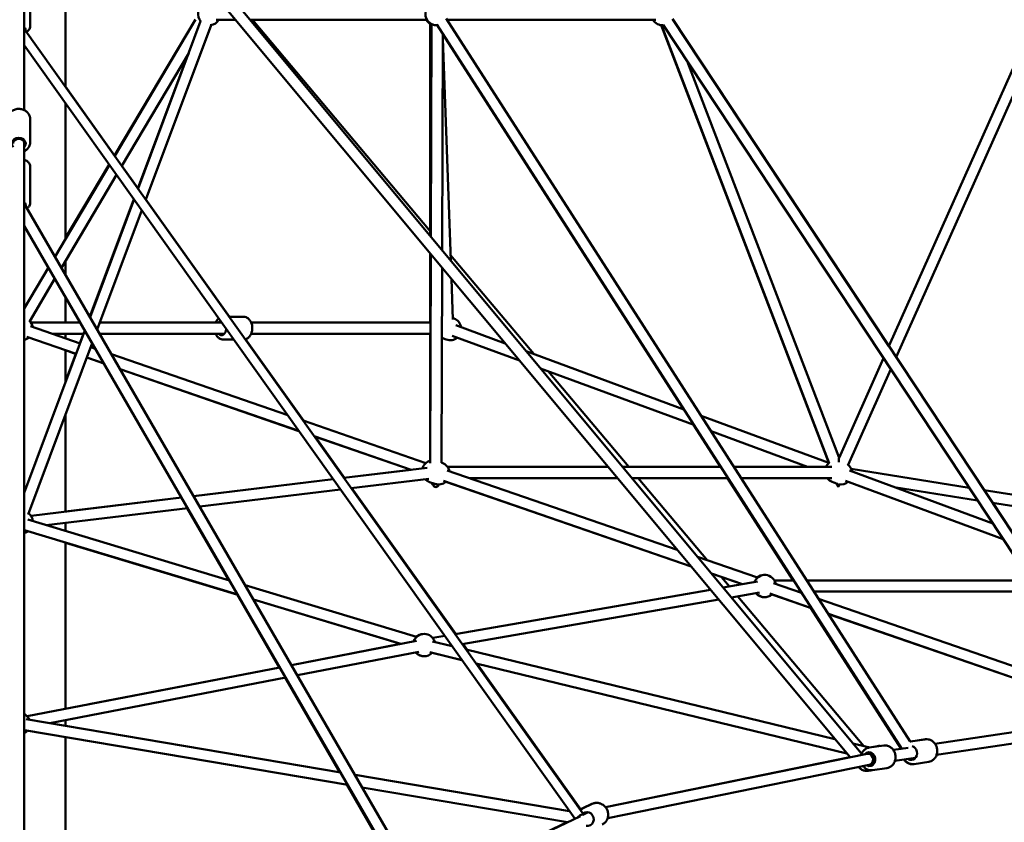
# Model space of a CAD drawing. Units: millimetres. Extents: x -32392 to 59264, y 42276 to 74623.
# Drawn here: x -21974 to -20206, y 44008 to 45448 of the extents above; entities that cross this region are included whole.
import ezdxf

# ---------------------------------------------------------------- set-up
doc = ezdxf.new("R2010")
doc.units = ezdxf.units.MM
doc.layers.add('MD_Visible', color=7, linetype='Continuous', lineweight=50)
doc.styles.get("Standard").update_dxf_attribs({"font": 'arial.ttf'})
doc.dimstyles.new('asd', dxfattribs={"dimtxt": 300, "dimasz": 100, "dimexe": 1.25, "dimexo": 0.625, "dimgap": 80, "dimtad": 1, "dimdec": 0, "dimlfac": 0.1, "dimrnd": 5, "dimtxsty": 'Standard', "dimcen": 0, "dimadec": 0, "dimazin": 0, "dimtfac": 1, "dimtdec": 0, "dimtix": 1, "dimtmove": 2, "dimatfit": 3, "dimfxl": 1, "dimarcsym": 0})

# ---------------------------------------------------------------- blocks, each defined once
blk = doc.blocks.new('CustomObjectsInViewport4_0')
at = {"layer": 'MD_Visible', "extrusion": (0, 1, 0)}
for p, q in [((4249.8, 15662.5), (5752.5, 13859.9)), ((4247, 15634.6), (5730.2, 13855.4)), ((4321, 15394.7), (4321, 15059.1)), ((4247, 15296.8), (4247, 15017)), ((4257.5, 15166.9), (4257.5, 15240.2)), ((4409, 14935.6), (4554.2, 15179.6)), ((4554.7, 15179.6), (4409.5, 14934.9)), ((4563.7, 15176.6), (4451.3, 14876.2)), ((4626.5, 15179.3), (4591.4, 15179.3)), ((4970.3, 15179.3), (4652.6, 15179.3)), ((4976.2, 14800.1), (4656.8, 15179.3)), ((5838.5, 13883.7), (5004.6, 15181.4)), ((5381.5, 15179.3), (5005.9, 15179.3)), ((6238.7, 13930.6), (5411.1, 15181)), ((5800.1, 14593.6), (5411.9, 15179.8)), ((5800.1, 14593.4), (6061.2, 15177.6)), ((4247, 15163), (5252.1, 13751.9)), ((4582.4, 15169.6), (4465.3, 14856.5)), ((4976.2, 15172), (4976.2, 14791)), ((4976.8, 15172.5), (4976.5, 14790.7)), ((4977.5, 14789.5), (4978.7, 15171.4)), ((5823, 13870.8), (4987.7, 15170.6)), ((5390.7, 15169.5), (5692.4, 14383.8)), ((5391.3, 15169.5), (5692.7, 14383.3)), ((6215.9, 13928.8), (5394.4, 15170)), ((5813.1, 14573.6), (6079.4, 15169.4)), ((4997.5, 14765.6), (4998.6, 15153.7)), ((5430.9, 14480.2), (4998.6, 15153.6)), ((5013, 14746.9), (4998.6, 15144.9)), ((4247, 15133.7), (5236, 13745.3)), ((4542.3, 15119.6), (4422.2, 14917.1)), ((4451, 14876.6), (4542.1, 15119.1)), ((5437.4, 15105.1), (5710.4, 14392.8)), ((4409.1, 14935.8), (4321, 15059.3)), ((4321, 15029.8), (4321, 14785.8)), ((4257.5, 14959.5), (4257.5, 15001)), ((4247, 14963.4), (4247, 14957.1)), ((4247, 14957.1), (4247, 13708.9)), ((4257.5, 14850.8), (4257.5, 14915.7)), ((4400, 14918.9), (4302.2, 14754.2)), ((4321, 14787.7), (4399.5, 14919.6)), ((4451.2, 14876.9), (4422.3, 14917.3)), ((4412.7, 14901.1), (4313.7, 14734.3)), ((4364.6, 14646.4), (4443.8, 14857.4)), ((4444.1, 14857), (4365.1, 14645.6)), ((4615.8, 14646.3), (4465.5, 14856.9)), ((4958.3, 13621.1), (4247, 14849.5)), ((4458.1, 14837.3), (4378.1, 14623.2)), ((4938.4, 13615.6), (4247, 14809.6)), ((4976.2, 14759.8), (4976.2, 14635.8)), ((4976.5, 14759.5), (4976.3, 14387.8)), ((4976.3, 14383.6), (4977.4, 14758.4)), ((5162.1, 14579.4), (5012.7, 14756.8)), ((4290.5, 14734.5), (4247, 14661.1)), ((4321, 14746.6), (4321, 14721.7)), ((4996.3, 14384.1), (4997.4, 14734.5)), ((4302, 14714.6), (4256.7, 14638.2)), ((5016.8, 14641.4), (5014.2, 14714.3)), ((4321, 14681.8), (4321, 14635.8)), ((4321, 14681.3), (4347.3, 14635.8)), ((4640.5, 14646.3), (4615.1, 14646.3)), ((4347.4, 14598.4), (4258, 14629.3)), ((4258.7, 14635.8), (4347.7, 14635.8)), ((4382.8, 14635.8), (4601.7, 14635.8)), ((4654.5, 14635.8), (4976.4, 14635.8)), ((5018.9, 14642.9), (5016.8, 14643.7)), ((5110.9, 14598.3), (5022.3, 14630.9)), ((4356, 14621.4), (4247, 14330)), ((4340.4, 14579.7), (4251.5, 14610.4)), ((4297.1, 14615.8), (4353.9, 14615.8)), ((4321, 14615.8), (4321, 14607.5)), ((4346.7, 14598.6), (4353.1, 14615.8)), ((4382.4, 14615.8), (4606.3, 14615.8)), ((4654.5, 14615.8), (4976.4, 14615.8)), ((4976.2, 14615.8), (4976.2, 14387.8)), ((5136.6, 14567.5), (5015.4, 14612.2)), ((4369, 14599), (4254, 14291.5)), ((4374.8, 14588.9), (4366.3, 14591.9)), ((4368.8, 14598.5), (4374.3, 14589.1)), ((4623.4, 14605.3), (4604.5, 14605.3)), ((4749.1, 14459.4), (4644.6, 14605.9)), ((5005, 14605.4), (4997, 14608.3)), ((4321, 14586.4), (4321, 14527.8)), ((4321, 14586), (4340.3, 14579.3)), ((4321, 14530.2), (4339.5, 14579.6)), ((4720.2, 14469.4), (4403.7, 14578.9)), ((5431.5, 14480), (5148.5, 14584.4)), ((5971.5, 14334.9), (5813.2, 14573.9)), ((4359.2, 14572.8), (4390.4, 14562)), ((4390.1, 14562.5), (4359.3, 14573.1)), ((4389.8, 14562.2), (4528.7, 14321.7)), ((5710.4, 14392.8), (5790.4, 14571.8)), ((4740.2, 14441.3), (4419, 14552.4)), ((4419.3, 14552), (4740.3, 14441.1)), ((5449.5, 14452.1), (5174.2, 14553.6)), ((5332.8, 14376.7), (5188.1, 14548.5)), ((5726.9, 14380.6), (5803.5, 14552)), ((4321, 14470.7), (4321, 14296.5)), ((5692.4, 14383.8), (5462.7, 14468.5)), ((4968.3, 14383.5), (4747.9, 14459.8)), ((5497.4, 14376.7), (5448.8, 14452.3)), ((5653.7, 14376.7), (5480.6, 14440.6)), ((4942, 14371.5), (4767.9, 14431.7)), ((4768, 14431.5), (4941.9, 14371.5)), ((4822.2, 14357), (4769.3, 14431.1)), ((4997.6, 14384), (4996.3, 14384.4)), ((4821.2, 14356.9), (4970.5, 14374.9)), ((4941.9, 14371.5), (4821.2, 14356.9)), ((5419.8, 14227.7), (5006.6, 14370.3)), ((5007.3, 14376.7), (5295.6, 14376.7)), ((5321.6, 14376.7), (5497.9, 14376.7)), ((5521.7, 14376.7), (5697.4, 14376.7)), ((5986.7, 14275.1), (5729.2, 14370.2)), ((5732.5, 14373.2), (5944.3, 14339.2)), ((4802, 14354.6), (4551.1, 14324.4)), ((4551.2, 14324.3), (4802, 14354.6)), ((4834.4, 14338.3), (4973.6, 14355.2)), ((4984.6, 14346.2), (4974.9, 14349.5)), ((5444.6, 14198), (5000.1, 14351.4)), ((5004.2, 14350), (5444.8, 14197.7)), ((5045.9, 14356.7), (5312.2, 14356.7)), ((5338.3, 14356.7), (5510.7, 14356.7)), ((5474.1, 14208.9), (5349.6, 14356.7)), ((5628.3, 14172.8), (5510.2, 14356.7)), ((5534.5, 14356.7), (5697.3, 14356.7)), ((5707.3, 14346.3), (5698.2, 14349.7)), ((5706.8, 14346.5), (5702.8, 14348)), ((5706.8, 14346.5), (5709, 14340.7)), ((5709, 14340.7), (5711.1, 14345.3)), ((6005.4, 14246.9), (5722.3, 14351.5)), ((5727, 14349.7), (6005.5, 14246.8)), ((4562.1, 14305.5), (4815.2, 14336)), ((5022.1, 14076.9), (4835.4, 14338.5)), ((5809.3, 14340.6), (5959.3, 14316.6)), ((5971.1, 14334.9), (6264.2, 14287.9)), ((4259.1, 14289), (4529.6, 14321.7)), ((4529.5, 14321.8), (4321, 14296.6)), ((5986.1, 14312.3), (6260.9, 14268.2)), ((6019, 14263.2), (5986.5, 14312.2)), ((4286.2, 14272.2), (4540.5, 14302.9)), ((4539.6, 14302.7), (4614.5, 14173.1)), ((4615.8, 14172.7), (4253.2, 14282.1)), ((4321, 14276.4), (4321, 14261.6)), ((4247, 14258.3), (4248.3, 14258.7)), ((4630.5, 14147.4), (4247.4, 14263)), ((4321, 14240.8), (4321, 13942.4)), ((4321, 14240.4), (4630.7, 14147)), ((5563.9, 14177.9), (5456.4, 14215.1)), ((5537.1, 14166.1), (5481.2, 14185.4)), ((5481.4, 14185.1), (5536.6, 14166)), ((5513.6, 14162.1), (5499.5, 14178.8)), ((5502.3, 14160), (5564, 14170.7)), ((5643.2, 14150.6), (5592.6, 14168.1)), ((5594.4, 14172.8), (5628.9, 14172.8)), ((5652.7, 14172.8), (6054.4, 14172.8)), ((6054.4, 14172.8), (5919.2, 14172.8)), ((4951.5, 14071.4), (4643.8, 14164.2)), ((5479.5, 14156.2), (5020.8, 14076.7)), ((5020.9, 14076.6), (5479.5, 14156.1)), ((5536.4, 14166), (5502.2, 14160.1)), ((5517.1, 14142.3), (5567.5, 14151)), ((5636.7, 14152.8), (5641.8, 14152.8)), ((5641.8, 14152.8), (5636.7, 14152.8)), ((5642.4, 14150.9), (5641.1, 14152.8)), ((5665.6, 14152.8), (6067.7, 14152.8)), ((5919.2, 14152.8), (5665.6, 14152.8)), ((4629.3, 14147.4), (4704.8, 14016.7)), ((4923.6, 14058.9), (4658.5, 14138.9)), ((4658.7, 14138.5), (4923, 14058.8)), ((5033.7, 14058.5), (5494.3, 14138.4)), ((5754.9, 13875.5), (5528.6, 14144.3)), ((5660.7, 14123.4), (5586, 14149.2)), ((5589.9, 14147.5), (5660.9, 14123)), ((6195.3, 13959.9), (5673.8, 14140)), ((5822.2, 13870.7), (5660, 14123.3)), ((6213.5, 13932.5), (5691.3, 14112.8)), ((5691.5, 14112.5), (6213.9, 13931.9)), ((4726.8, 14020.9), (4951.6, 14064.4)), ((5015.4, 14054.9), (4980.4, 14063.4)), ((4980.6, 14069.6), (5002.3, 14073.4)), ((5002.2, 14073.4), (4980.6, 14069.7)), ((4922.8, 14058.9), (4726.8, 14020.9)), ((4737.5, 14002.6), (4955.4, 14044.7)), ((5033.2, 14030), (4975.7, 14044)), ((5014.4, 14055.2), (5015.2, 14055.3)), ((5042.4, 14048.4), (5035, 14058.8)), ((5702.9, 13888.2), (5040.7, 14048.8)), ((4979.5, 14042.8), (5033.4, 14029.7)), ((4252.1, 13929.1), (4706.1, 14016.9)), ((4706, 14016.9), (4363.5, 13950.6)), ((5724.4, 13862.4), (5058.4, 14023.9)), ((5058.6, 14023.6), (5724.6, 13862)), ((5246.8, 13762), (5060.4, 14023.2)), ((4293, 13916.6), (4716.7, 13998.6)), ((4715.4, 13998.3), (4813.4, 13828.5)), ((4815.3, 13828.2), (4250.5, 13923.8)), ((4367.3, 13931), (4321, 13922)), ((4321, 13922.1), (4321, 13911.9)), ((5882.8, 13879.6), (6227.3, 13930.5)), ((6215.9, 13928.9), (5882.8, 13879.7)), ((4828.4, 13805.7), (4247.1, 13904.1)), ((4321, 13911.9), (4576.2, 13868.7)), ((5885.8, 13859.8), (6243.7, 13912.7)), ((4321, 13891.6), (4321, 13602.5)), ((5864.7, 13887.6), (5838.5, 13883.8)), ((5839.4, 13883.8), (5865.5, 13887.7)), ((5765.7, 13872.9), (5735.5, 13880.3)), ((5764.5, 13872.8), (5790.7, 13876.6)), ((5779.7, 13875.6), (5765.1, 13873.1)), ((5822.2, 13870.7), (5807.9, 13868.6)), ((5808, 13868.6), (5834.7, 13872.5)), ((5845.5, 13872.9), (5844.8, 13873.9)), ((4572.8, 13849), (4828.4, 13805.7)), ((5730.1, 13855.5), (5290.8, 13766.1)), ((5290.9, 13766), (5760.8, 13861.6)), ((5761.2, 13861.7), (5769.8, 13862.9)), ((5810.9, 13848.8), (5847.6, 13854.2)), ((5294.9, 13746.4), (5764.7, 13842)), ((5768.4, 13832), (5763.1, 13831.1)), ((5764.5, 13841.9), (5772.7, 13843.2)), ((5770.5, 13832.2), (5796.6, 13836.1)), ((5845.4, 13843.3), (5871.5, 13847.1)), ((5226.6, 13758.5), (4841, 13823.8)), ((4826.4, 13806), (4936.8, 13614.9)), ((4854, 13801.3), (5222.6, 13738.9)), ((5222.6, 13738.9), (4854, 13801.3)), ((5266.5, 13771.7), (5250.1, 13763.9)), ((5250.9, 13764), (5267.3, 13771.8)), ((4966.9, 13617.4), (5245.8, 13749.9)), ((5251.6, 13752.7), (5260.1, 13756.7)), ((5222, 13739), (4966.5, 13617.7))]:
    blk.add_line(p, q, dxfattribs=at)
at = {"layer": 'MD_Visible', "extrusion": (1.22465e-16, 0, -1)}
for centre, start, end in [((-4579.1, 15189.3), 318.0781, 12.5673), ((-4987.6, 15189.3), 267.2746, 17.3985), ((-4579.1, 15189.3), 210.0019, 262.9354), ((-4986.2, 15189.4), 298.0937, 329.8342), ((-4986.5, 15189.4), 298.9419, 329.742), ((-4986.8, 15189.4), 300.0414, 329.7885), ((-4988.7, 15189.3), 210.0893, 210.4004), ((-5393.6, 15189.3), 266.5004, 329.998), ((-4242.5, 14624.1), 130.8333, 169.0882), ((-5011.9, 14624.1), 110.2464, 170.2464), ((-4242.5, 14624.1), 229.0882, 256.9726), ((-5011.9, 14624.1), 230.2464, 290.2464), ((-4981.4, 14368.4), 15.9321, 75.2741), ((-4991.1, 14365.1), 109.0412, 169.0412), ((-5705.2, 14368.4), 24.598, 50.4737), ((-5714.2, 14365.1), 125.4787, 170.2661), ((-4981.4, 14368.4), 289.0412, 315.3655), ((-4991.1, 14365.1), 229.0412, 289.0412), ((-4991.1, 14365.1), 265.9114, 267.9995), ((-5705.2, 14368.4), 290.2661, 324.2852), ((-5714.2, 14365.1), 287.2809, 290.2661), ((-5714.2, 14365.1), 230.2661, 282.8615), ((-5714.2, 14365.1), 273.9049, 279.0717), ((-4242.5, 14277.8), 127.8693, 175.6992), ((-4242.5, 14277.8), 236.5929, 253.2147), ((-5577.1, 14162.8), 20.1679, 169.0487), ((-5576.4, 14162.8), 49.8421, 88.9896), ((-5576.4, 14162.8), 267.0633, 319.8633), ((-5577.1, 14162.8), 229.0487, 320.1679), ((-4965.2, 14056.8), 19.0561, 163.6349), ((-4964.5, 14056.7), 47.7351, 86.0059), ((-4964.5, 14056.7), 263.8223, 318.7985), ((-4965.2, 14056.8), 223.6349, 319.0561), ((-4237, 13916), 120.1453, 159.6123), ((-4237, 13916), 219.6123, 239.8547)]:
    blk.add_arc(centre, 20, start, end, dxfattribs=at)
for centre, major_axis, ratio, start_param, end_param in [((4237, 15162.4), (-12.5, 0), 0.424503, 2.498092, 3.492188), ((4237, 14956.9), (-12.5, 0), 0.858318, 5.639684, 10.068279), ((4237, 14957.1), (10, 0), 0.877766, 3.141593, 6.283185), ((4237, 14846.8), (-12.5, 0), 0.598755, 2.498092, 3.316414), ((4601, 14625.8), (0, 12.5), 0.707703, -0.643501, -0.117304), ((5258.1, 13744.7), (-5.4, 11.3), 0.934297, -0.24001, 3.785094)]:
    blk.add_ellipse(centre, major_axis=major_axis, ratio=ratio, start_param=start_param, end_param=end_param, dxfattribs=at)
at = {"layer": 'MD_Visible', "extrusion": (1.22465e-16, -5.47382e-48, -1)}
blk.add_ellipse((4601, 14625.8), major_axis=(0, 12.5), ratio=0.707703, start_param=1.681595, end_param=3.785094, dxfattribs=at)
at = {"layer": 'MD_Visible'}
for centre, major_axis, ratio, start_param, end_param in [((5709.7, 14366.7), (-0.7, -26.1), 0.001387, 3.145089, 3.910651), ((5709.7, 14366.7), (-0.7, -26.1), 0.001387, 3.144937, 3.145089), ((4986.2, 14366.7), (0, -26.1), 0.383269, 5.586117, 6.874973), ((5762.8, 13851.8), (-1.73, 9.85), 0.885147, -0.215726, 0.023927), ((5762.8, 13851.8), (-1.73, 9.85), 0.885147, 3.16552, 6.067459), ((5245.5, 13746.6), (-6.74, -5.2), 0.445524, 3.168931, 5.053395)]:
    blk.add_ellipse(centre, major_axis=major_axis, ratio=ratio, start_param=start_param, end_param=end_param, dxfattribs=at)
at = {"layer": 'MD_Visible', "extrusion": (1.22465e-16, 4.81482e-35, -1)}
for start_param, end_param in [(3.143442, 3.909195), (2.550708, 3.143373), (3.143373, 3.143442)]:
    blk.add_ellipse((4986.2, 14366.7), major_axis=(0, 26.1), ratio=0.383529, start_param=start_param, end_param=end_param, dxfattribs=at)
at = {"layer": 'MD_Visible', "extrusion": (1.22465e-16, 7.70372e-34, -1)}
blk.add_ellipse((5709.7, 14366.7), major_axis=(-0.7, -26.1), ratio=0.001387, start_param=6.279841, end_param=6.919975, dxfattribs=at)
at = {"layer": 'MD_Visible', "extrusion": (1.22465e-16, 3.08149e-33, -1)}
blk.add_ellipse((5839.8, 13863.2), major_axis=(-1.8, 12.4), ratio=0.855158, start_param=0.344266, end_param=3.785094, dxfattribs=at)
at = {"layer": 'MD_Visible', "extrusion": (1.22465e-16, -3.08149e-33, -1)}
blk.add_ellipse((5764.9, 13852.1), major_axis=(-1.8, 12.4), ratio=0.855158, start_param=-0.673293, end_param=3.753923, dxfattribs=at)
at = {"layer": 'MD_Visible'}
for points, knots in [([(4250.6, 15157.9), (4251, 15158.1), (4251.4, 15158.3), (4253.5, 15159.5), (4255.1, 15160.7), (4256.9, 15163.6), (4257.4, 15164.9), (4257.5, 15166.5), (4257.5, 15166.7), (4257.5, 15166.9)], [3.9752188, 3.9752188, 3.9752188, 3.9752188, 4.0648547, 4.0648547, 4.453773, 4.453773, 4.6803839, 4.6803839, 4.712389, 4.712389, 4.712389, 4.712389]), ([(4216.5, 15001), (4216.5, 15002.9), (4216.8, 15004.8), (4218.1, 15008.4), (4219.1, 15010.2), (4221.6, 15013.3), (4223.1, 15014.6), (4226.6, 15016.9), (4228.6, 15017.8), (4232.8, 15019.1), (4235, 15019.4), (4239.4, 15019.3), (4241.6, 15019), (4245.9, 15017.7), (4247.9, 15016.7), (4251.4, 15014.3), (4252.9, 15012.8), (4255.4, 15009.5), (4256.3, 15007.6), (4257.3, 15004.2), (4257.5, 15002.6), (4257.5, 15001)], [1.570796, 1.570796, 1.570796, 1.570796, 1.868252, 1.868252, 2.171204, 2.171204, 2.486928, 2.486928, 2.815145, 2.815145, 3.150687, 3.150687, 3.488334, 3.488334, 3.823593, 3.823593, 4.150919, 4.150919, 4.464886, 4.464886, 4.712389, 4.712389, 4.712389, 4.712389]), ([(4247, 14943.5), (4247.9, 14944), (4248.8, 14944.5), (4251.4, 14946.3), (4252.9, 14947.7), (4255.4, 14951.1), (4256.3, 14952.9), (4257.3, 14956.3), (4257.5, 14957.9), (4257.5, 14959.5)], [6.808489, 6.808489, 6.808489, 6.808489, 6.965185, 6.965185, 7.292512, 7.292512, 7.606479, 7.606479, 7.853982, 7.853982, 7.853982, 7.853982]), ([(4247, 14928.2), (4247.6, 14928), (4248.1, 14927.8), (4250.5, 14926.7), (4252.2, 14925.6), (4255, 14922.9), (4256.1, 14921.4), (4257.2, 14918.4), (4257.5, 14917.1), (4257.5, 14915.7)], [6.843753, 6.843753, 6.843753, 6.843753, 6.940617, 6.940617, 7.299804, 7.299804, 7.623594, 7.623594, 7.853982, 7.853982, 7.853982, 7.853982]), ([(4252, 14840.9), (4252.6, 14841.4), (4253.1, 14841.8), (4255, 14843.6), (4256.1, 14845.1), (4257.2, 14848.1), (4257.5, 14849.5), (4257.5, 14850.8)], [4.0280491, 4.0280491, 4.0280491, 4.0280491, 4.1582112, 4.1582112, 4.482001, 4.482001, 4.712389, 4.712389, 4.712389, 4.712389]), ([(4640.5, 14646.3), (4642.1, 14646.3), (4643.7, 14646), (4646.8, 14644.8), (4648.2, 14643.9), (4650.9, 14641.6), (4652.1, 14640.2), (4654.2, 14636.8), (4655, 14634.8), (4656.2, 14630.6), (4656.5, 14628.4), (4656.5, 14624), (4656.3, 14621.7), (4655.3, 14617.5), (4654.5, 14615.4), (4652.4, 14611.8), (4651.1, 14610.1), (4648.1, 14607.6), (4646.5, 14606.6), (4644.4, 14605.9), (4644.2, 14605.8), (4644, 14605.8)], [3.267958, 3.267958, 3.267958, 3.267958, 3.532904, 3.532904, 3.812416, 3.812416, 4.125751, 4.125751, 4.46706, 4.46706, 4.817211, 4.817211, 5.168098, 5.168098, 5.518517, 5.518517, 5.86149, 5.86149, 6.175259, 6.175259, 6.21848, 6.21848, 6.21848, 6.21848]), ([(4596.3, 14643.4), (4596, 14643.2), (4595.8, 14643), (4594.2, 14641.6), (4593, 14640.2), (4591.4, 14637.7), (4590.9, 14636.7), (4590.5, 14635.8)], [3.5115622, 3.5115622, 3.5115622, 3.5115622, 3.5596857, 3.5596857, 3.8730202, 3.8730202, 4.0414297, 4.0414297, 4.0414297, 4.0414297]), ([(4590.5, 14615.8), (4590.9, 14615), (4591.2, 14614.3), (4592.7, 14611.8), (4594, 14610.1), (4597, 14607.6), (4598.6, 14606.6), (4601.7, 14605.5), (4603.1, 14605.3), (4604.5, 14605.3)], [5.130618, 5.130618, 5.130618, 5.130618, 5.265787, 5.265787, 5.608759, 5.608759, 5.922528, 5.922528, 6.15682, 6.15682, 6.15682, 6.15682]), ([(5865.5, 13887.7), (5867.4, 13888), (5869.3, 13887.9), (5873.1, 13887.2), (5874.9, 13886.5), (5878.3, 13884.5), (5879.9, 13883.1), (5882.7, 13880), (5883.9, 13878.2), (5885.7, 13874.2), (5886.3, 13872.1), (5886.9, 13867.7), (5886.9, 13865.4), (5886.2, 13861.1), (5885.6, 13859), (5883.7, 13855.1), (5882.4, 13853.4), (5879.5, 13850.5), (5877.8, 13849.3), (5874.6, 13847.8), (5873.1, 13847.4), (5871.5, 13847.1)], [4.572097, 4.572097, 4.572097, 4.572097, 4.86897, 4.86897, 5.1715, 5.1715, 5.487156, 5.487156, 5.815596, 5.815596, 6.151468, 6.151468, 6.489459, 6.489459, 6.82506, 6.82506, 7.152624, 7.152624, 7.466503, 7.466503, 7.713689, 7.713689, 7.713689, 7.713689]), ([(5764.5, 13872.8), (5762.6, 13872.5), (5760.8, 13871.9), (5757.4, 13870.1), (5755.9, 13868.9), (5753.2, 13866), (5752, 13864.3), (5751.1, 13862.2), (5751, 13862), (5750.9, 13861.8)], [2.0620716, 2.0620716, 2.0620716, 2.0620716, 2.3589446, 2.3589446, 2.6614752, 2.6614752, 2.9771314, 2.9771314, 3.0127858, 3.0127858, 3.0127858, 3.0127858]), ([(5784.5, 13875.7), (5784.5, 13875.7), (5784.5, 13875.7), (5782.9, 13875.9), (5781.2, 13875.9), (5779.7, 13875.6)], [8.033274, 8.033274, 8.033274, 8.033274, 8.0350937, 8.0350937, 8.2851523, 8.2851523, 8.2851523, 8.2851523]), ([(5790.7, 13876.6), (5792.5, 13876.9), (5794.4, 13876.9), (5798.2, 13876.1), (5800, 13875.4), (5803.4, 13873.4), (5805, 13872.1), (5807.8, 13869), (5809, 13867.2), (5810.8, 13863.2), (5811.4, 13861), (5812, 13856.6), (5812, 13854.4), (5811.4, 13850), (5810.7, 13847.9), (5808.8, 13844.1), (5807.5, 13842.3), (5804.6, 13839.4), (5803, 13838.3), (5799.7, 13836.8), (5798.2, 13836.3), (5796.6, 13836.1)], [4.221114, 4.221114, 4.221114, 4.221114, 4.517987, 4.517987, 4.820517, 4.820517, 5.136173, 5.136173, 5.464613, 5.464613, 5.800485, 5.800485, 6.138476, 6.138476, 6.474077, 6.474077, 6.801641, 6.801641, 7.11552, 7.11552, 7.362706, 7.362706, 7.362706, 7.362706]), ([(5843.7, 13843.1), (5842.1, 13843), (5840.5, 13843), (5837, 13843.7), (5835.2, 13844.4), (5831.7, 13846.4), (5830.2, 13847.7), (5828.2, 13849.9), (5827.7, 13850.5), (5827.3, 13851.2)], [1.3662151, 1.3662151, 1.3662151, 1.3662151, 1.6203217, 1.6203217, 1.9228471, 1.9228471, 2.2385025, 2.2385025, 2.364974, 2.364974, 2.364974, 2.364974]), ([(5828.1, 13851.3), (5828.6, 13850.5), (5829.3, 13849.7), (5831.4, 13847.4), (5833.1, 13846.1), (5836.8, 13844.2), (5838.7, 13843.5), (5842.2, 13843), (5843.8, 13843), (5845.4, 13843.3)], [3.807565, 3.807565, 3.807565, 3.807565, 3.964052, 3.964052, 4.291616, 4.291616, 4.605495, 4.605495, 4.852681, 4.852681, 4.852681, 4.852681]), ([(5763.1, 13831.1), (5761.2, 13830.8), (5759.2, 13830.8), (5755.3, 13831.5), (5753.4, 13832.1), (5749.9, 13834), (5748.2, 13835.3), (5746.4, 13837.2), (5746, 13837.7), (5745.7, 13838.1)], [1.139626, 1.139626, 1.139626, 1.139626, 1.44162, 1.44162, 1.747882, 1.747882, 2.06419, 2.06419, 2.150381, 2.150381, 2.150381, 2.150381]), ([(5753.6, 13839.7), (5754, 13839.1), (5754.6, 13838.5), (5756.5, 13836.4), (5758.2, 13835), (5761.9, 13833.1), (5763.8, 13832.5), (5767.3, 13832), (5768.9, 13832), (5770.5, 13832.2)], [4.193228, 4.193228, 4.193228, 4.193228, 4.315035, 4.315035, 4.642599, 4.642599, 4.956478, 4.956478, 5.203664, 5.203664, 5.203664, 5.203664]), ([(5245.7, 13761), (5245.7, 13761.1), (5245.8, 13761.1), (5247.1, 13762.3), (5248.5, 13763.2), (5250.1, 13763.9)], [4.0377292, 4.0377292, 4.0377292, 4.0377292, 4.0489462, 4.0489462, 4.30411, 4.30411, 4.30411, 4.30411]), ([(5274.1, 13773.5), (5273.2, 13773.5), (5272.2, 13773.4), (5269.6, 13773), (5268, 13772.5), (5266.5, 13771.7)], [7.8635519, 7.8635519, 7.8635519, 7.8635519, 8.0070969, 8.0070969, 8.2622606, 8.2622606, 8.2622606, 8.2622606]), ([(5267.3, 13771.8), (5269.2, 13772.6), (5271.2, 13773.2), (5275.2, 13773.7), (5277.3, 13773.6), (5281.4, 13772.7), (5283.4, 13771.9), (5287.1, 13769.7), (5288.8, 13768.4), (5291.7, 13765.1), (5293, 13763.2), (5294.8, 13759.2), (5295.4, 13757.1), (5295.9, 13752.7), (5295.8, 13750.5), (5294.9, 13746.2), (5294.2, 13744.2), (5292, 13740.5), (5290.7, 13738.9), (5287.8, 13736.4), (5286.4, 13735.5), (5284.9, 13734.7)], [4.303869, 4.303869, 4.303869, 4.303869, 4.61423, 4.61423, 4.926727, 4.926727, 5.244428, 5.244428, 5.567828, 5.567828, 5.895214, 5.895214, 6.223876, 6.223876, 6.550886, 6.550886, 6.873534, 6.873534, 7.190287, 7.190287, 7.445461, 7.445461, 7.445461, 7.445461])]:
    blk.add_open_spline(points, degree=3, knots=knots, dxfattribs=at)
for points in [[(5866.4, 13887.8), (5865.8, 13887.8), (5865.3, 13887.7), (5864.7, 13887.6)], [(5839.4, 13883.8), (5838.9, 13883.8), (5838.5, 13883.7), (5838, 13883.6)], [(5838.5, 13883.8), (5838.5, 13883.8), (5838.5, 13883.8), (5838.5, 13883.8)], [(5250.9, 13764), (5249.1, 13763.1), (5247.4, 13762), (5246, 13760.6)]]:
    blk.add_open_spline(points, degree=3, dxfattribs=at)
blk = doc.blocks.new('*D10')
at = {"color": 0, "lineweight": -2, "transparency": 16777216}
for p, q in [((-31167.7, 43293.5), (-31167.7, 51842.7)), ((-31067.7, 51841.4), (-12884.3, 51841.4)), ((-12784.3, 43293.5), (-12784.3, 51842.7))]:
    blk.add_line(p, q, dxfattribs=at)
at = {"color": 0, "transparency": 16777216}
for points in [[(-31067.7, 51858.1), (-31067.7, 51824.7), (-31167.7, 51841.4)], [(-12884.3, 51858.1), (-12884.3, 51824.7), (-12784.3, 51841.4)]]:
    blk.add_solid(points, dxfattribs=at)
at = {"layer": 'Defpoints', "color": 0, "transparency": 16777216}
for p in [(-12784.3, 51841.4), (-31167.7, 43292.9), (-12784.3, 43292.9)]:
    blk.add_point(p, dxfattribs=at)
at = {"color": 0, "transparency": 16777216, "insert": (-21976, 52074.6), "char_height": 300, "attachment_point": 5}
blk.add_mtext('1840', dxfattribs=at)

msp = doc.modelspace()

# ---------------------------------------------------------------- block references
at = {"layer": 'MD_Visible'}
msp.add_blockref('CustomObjectsInViewport4_0', (-26213, 30268.8), dxfattribs=at)

# ---------------------------------------------------------------- dimensions: what is measured, and where the dimension line sits
dim = msp.add_linear_dim(base=(-12784.3, 51841.4), p1=(-31167.7, 43292.9), p2=(-12784.3, 43292.9), dimstyle='asd')
dim.commit()
dim.dimension.update_dxf_attribs({"geometry": '*D10', "text_midpoint": (-21976, 52074.6)})

doc.saveas('drawing.dxf')
